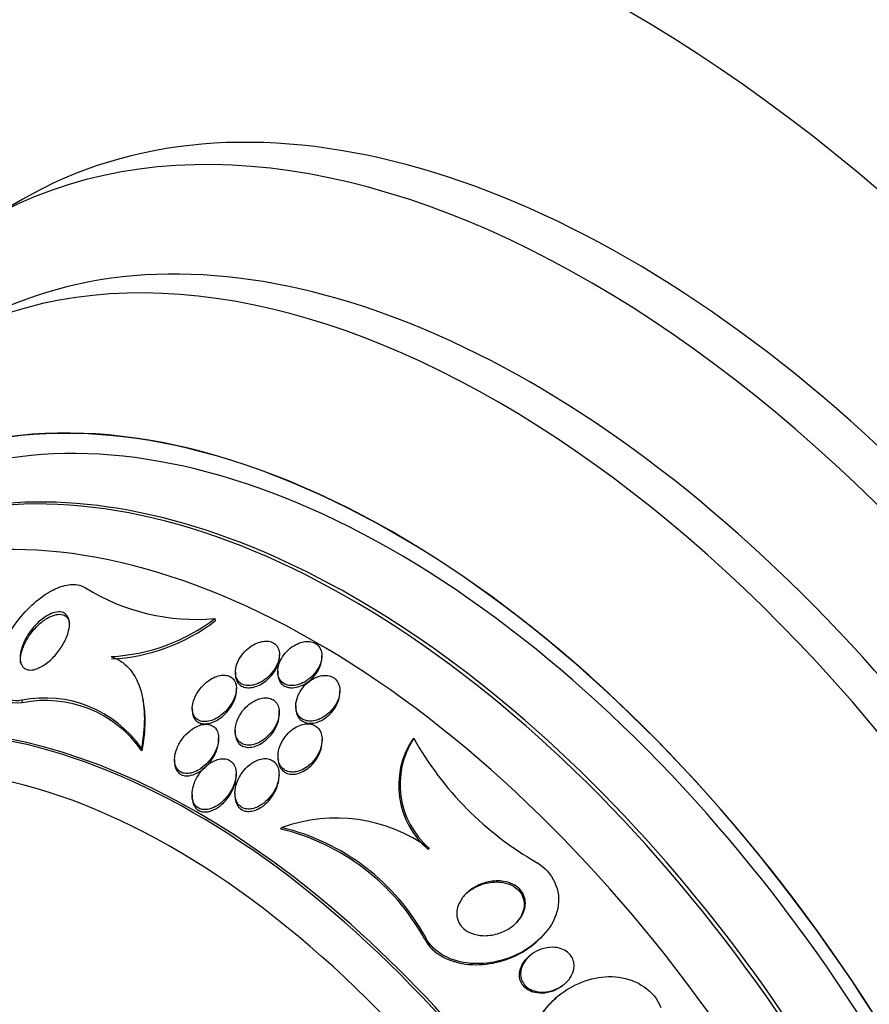
# Paper-space layout 'Layout1' of a CAD drawing. Units: millimetres. Extents: x 0 to 582, y 0 to 824.
# Drawn here: x 108 to 123, y 141 to 158 of the extents above; entities that cross this region are included whole.
import ezdxf
from ezdxf import colors
from ezdxf.entities.mleader import LeaderData, LeaderLine
from ezdxf.math import Vec2, Vec3

# ---------------------------------------------------------------- set-up
doc = ezdxf.new("R2010")
doc.units = ezdxf.units.MM
doc.layers.add('DV7_Défaut', color=7, linetype='Continuous')
doc.layers.add('Défaut', color=7, linetype='Continuous')

# ---------------------------------------------------------------- blocks, each defined once
blk = doc.blocks.new('_DOT')
at = {"color": 0}
blk.add_line((0, 0), (-1, 0), dxfattribs=at)
at = {"color": 0, "const_width": 0.333}
blk.add_lwpolyline([(-0.1665, 0, 1), (0.1665, 0, 1)], format="xyb", close=True, dxfattribs=at)
blk = doc.blocks.new('SE6')
at = {"layer": 'DV7_Défaut', "color": 7, "linetype": 'Continuous'}
for p, q in [((107.838, 155.133), (107.131, 154.725)), ((111.32, 147.523), (111.328, 147.482)), ((112.495, 146.833), (112.495, 146.87)), ((113.265, 146.813), (113.265, 146.851)), ((111.695, 146.553), (111.695, 146.515)), ((112.465, 146.568), (112.465, 146.529)), ((111.714, 146.218), (111.714, 146.258)), ((113.592, 146.179), (113.592, 146.216)), ((107.819, 146.041), (107.827, 145.996)), ((110.025, 146.005), (110.016, 146.057)), ((110.914, 145.898), (110.914, 145.858)), ((112.492, 145.782), (112.492, 145.854)), ((112.792, 145.942), (112.792, 145.904)), ((111.692, 145.495), (111.692, 145.454)), ((111.392, 145.312), (111.392, 145.352)), ((113.269, 145.287), (113.269, 145.328)), ((114.932, 145.354), (114.909, 145.333)), ((109.989, 145.173), (109.997, 145.127)), ((110.592, 144.969), (110.592, 144.926)), ((112.469, 145.03), (112.469, 144.99)), ((111.709, 144.668), (111.709, 144.709)), ((112.488, 144.657), (112.488, 144.696)), ((111.688, 144.356), (111.688, 144.316)), ((110.909, 144.331), (110.909, 144.288)), ((112.54, 143.732), (112.513, 143.708)), ((115.216, 143.356), (115.193, 143.336)), ((115.149, 141.737), (115.126, 141.716)), ((117.147, 141.647), (117.166, 141.663)), ((117.04, 141.407), (117.018, 141.387)), ((117.656, 140.882), (117.676, 140.9)), ((117.53, 140.655), (117.508, 140.636))]:
    blk.add_line(p, q, dxfattribs=at)
for centre, radius, start, end in [((110.993, 151.367), 3.858, 238.4458, 274.8708), ((109.272, 150.208), 3.376, 272.8406, 307.347), ((109.278, 150.162), 3.375, 272.8769, 307.408), ((108.24, 143.948), 2.135, 35.0068, 101.3627), ((108.249, 143.906), 2.132, 34.9431, 101.4114), ((116.195, 144.497), 1.534, 146.962, 229.2027), ((116.22, 144.517), 1.536, 146.9994, 229.1572), ((120.129, 148.269), 5.959, 209.2906, 240.2476), ((113.522, 141.013), 2.891, 54.1419, 109.8697), ((111.571, 139.764), 4.055, 28.7792, 76.5724), ((111.589, 139.784), 4.061, 28.7533, 76.4631)]:
    blk.add_arc(centre, radius, start, end, dxfattribs=at)
for centre, major_axis, start_param, end_param in [((131.919, 143.633), (19, -32.909), 0, 3.141593), ((122.727, 138.326), (19, -32.909), 0, 4.517711), ((122.727, 138.326), (13.75, -23.816), 0, 3.141593), ((118.838, 136.081), (13.75, -23.816), 0, 4.238175), ((118.838, 136.081), (11, -19.053), 0, 3.141593), ((118.131, 135.672), (11, -19.053), 0.004543, 3.136689), ((117.07, 135.06), (10.25, -17.754), 0, 3.141593), ((116.469, 134.713), (10.25, -17.754), 0, 3.141277), ((114.595, 133.631), (9.453, -16.373), 0, 3.720453), ((114.595, 133.631), (9.45, -16.368), 0, 3.718742), ((113.86, 133.207), (9, -15.588), 0, 3.141593), ((114.595, 133.631), (9.25, -16.021), 0, 3.462818), ((113.8, 133.172), (9, -15.588), 0, 3.519205), ((113.162, 132.803), (8.75, -15.155), 0, 3.599912), ((111.004, 131.558), (7.625, -13.207), 0, 3.141593), ((110.962, 131.533), (7.625, -13.207), 0, 3.811956), ((110.574, 131.309), (7.375, -12.774), 0, 4.02647)]:
    blk.add_ellipse(centre, major_axis=major_axis, ratio=0.57735, start_param=start_param, end_param=end_param, dxfattribs=at)
for points, knots in [([(107.819, 146.041), (107.781, 146.034), (107.744, 146.031), (107.709, 146.032), (107.641, 146.034), (107.578, 146.051), (107.526, 146.082), (107.478, 146.111), (107.437, 146.154), (107.408, 146.206), (107.379, 146.258), (107.36, 146.321), (107.351, 146.389), (107.341, 146.466), (107.343, 146.551), (107.356, 146.638), (107.372, 146.742), (107.403, 146.852), (107.445, 146.96), (107.496, 147.09), (107.564, 147.221), (107.645, 147.344), (107.736, 147.484), (107.845, 147.618), (107.965, 147.734), (108.065, 147.832), (108.175, 147.919), (108.287, 147.988), (108.379, 148.044), (108.475, 148.088), (108.566, 148.114), (108.659, 148.141), (108.749, 148.149), (108.828, 148.137), (108.882, 148.128), (108.932, 148.108), (108.974, 148.08)], [0, 0, 0, 0, 0.037441, 0.037441, 0.037441, 0.109881, 0.109881, 0.109881, 0.177761, 0.177761, 0.177761, 0.246638, 0.246638, 0.246638, 0.324733, 0.324733, 0.324733, 0.418292, 0.418292, 0.418292, 0.530615, 0.530615, 0.530615, 0.657713, 0.657713, 0.657713, 0.764027, 0.764027, 0.764027, 0.851087, 0.851087, 0.851087, 0.939036, 0.939036, 0.939036, 1, 1, 1, 1]), ([(108.66, 147.269), (108.639, 147.196), (108.606, 147.121), (108.563, 147.049), (108.524, 146.982), (108.476, 146.916), (108.424, 146.857), (108.367, 146.793), (108.303, 146.734), (108.236, 146.689), (108.19, 146.657), (108.141, 146.631), (108.094, 146.613), (108.054, 146.599), (108.014, 146.591), (107.978, 146.591), (107.942, 146.591), (107.908, 146.599), (107.88, 146.615), (107.855, 146.629), (107.835, 146.65), (107.82, 146.676), (107.805, 146.702), (107.795, 146.734), (107.791, 146.767), (107.786, 146.806), (107.787, 146.848), (107.794, 146.891), (107.801, 146.943), (107.817, 146.997), (107.838, 147.05), (107.863, 147.115), (107.897, 147.179), (107.937, 147.24), (107.982, 147.31), (108.036, 147.376), (108.095, 147.435), (108.154, 147.493), (108.221, 147.545), (108.288, 147.582), (108.332, 147.607), (108.378, 147.626), (108.421, 147.636), (108.465, 147.646), (108.508, 147.648), (108.544, 147.639), (108.576, 147.631), (108.603, 147.616), (108.625, 147.595), (108.645, 147.575), (108.66, 147.548), (108.67, 147.519), (108.68, 147.487), (108.685, 147.451), (108.684, 147.412), (108.683, 147.367), (108.674, 147.318), (108.66, 147.269)], [0, 0, 0, 0, 0.072877, 0.072877, 0.072877, 0.141032, 0.141032, 0.141032, 0.214434, 0.214434, 0.214434, 0.265701, 0.265701, 0.265701, 0.308704, 0.308704, 0.308704, 0.352002, 0.352002, 0.352002, 0.390929, 0.390929, 0.390929, 0.430197, 0.430197, 0.430197, 0.474405, 0.474405, 0.474405, 0.527019, 0.527019, 0.527019, 0.590008, 0.590008, 0.590008, 0.661569, 0.661569, 0.661569, 0.733756, 0.733756, 0.733756, 0.78123, 0.78123, 0.78123, 0.82916, 0.82916, 0.82916, 0.870667, 0.870667, 0.870667, 0.90957, 0.90957, 0.90957, 0.950959, 0.950959, 0.950959, 1, 1, 1, 1]), ([(107.801, 146.71), (107.8, 146.716), (107.799, 146.721), (107.798, 146.727), (107.794, 146.766), (107.795, 146.808), (107.802, 146.852), (107.811, 146.904), (107.827, 146.959), (107.848, 147.013), (107.874, 147.078), (107.909, 147.143), (107.949, 147.204), (107.995, 147.274), (108.05, 147.34), (108.109, 147.398), (108.16, 147.447), (108.215, 147.491), (108.271, 147.525), (108.317, 147.553), (108.364, 147.575), (108.41, 147.588), (108.455, 147.601), (108.5, 147.606), (108.539, 147.599), (108.573, 147.593), (108.602, 147.579), (108.625, 147.559), (108.647, 147.54), (108.663, 147.515), (108.674, 147.486), (108.68, 147.472), (108.684, 147.456), (108.687, 147.44)], [0, 0, 0, 0, 0.013258, 0.013258, 0.013258, 0.102216, 0.102216, 0.102216, 0.208295, 0.208295, 0.208295, 0.335283, 0.335283, 0.335283, 0.479163, 0.479163, 0.479163, 0.600142, 0.600142, 0.600142, 0.698639, 0.698639, 0.698639, 0.798177, 0.798177, 0.798177, 0.882795, 0.882795, 0.882795, 0.960641, 0.960641, 0.960641, 1, 1, 1, 1]), ([(112.421, 146.628), (112.454, 146.685), (112.478, 146.746), (112.489, 146.806), (112.496, 146.847), (112.497, 146.889), (112.49, 146.927), (112.483, 146.965), (112.468, 147.001), (112.446, 147.03), (112.426, 147.055), (112.4, 147.076), (112.37, 147.091), (112.342, 147.104), (112.311, 147.112), (112.278, 147.114), (112.244, 147.117), (112.208, 147.114), (112.173, 147.106), (112.133, 147.098), (112.093, 147.084), (112.055, 147.065), (112.011, 147.043), (111.968, 147.015), (111.929, 146.983), (111.884, 146.947), (111.844, 146.904), (111.81, 146.859), (111.773, 146.809), (111.743, 146.754), (111.723, 146.699), (111.703, 146.645), (111.693, 146.589), (111.695, 146.537), (111.697, 146.501), (111.705, 146.466), (111.719, 146.435), (111.733, 146.404), (111.755, 146.377), (111.782, 146.356), (111.806, 146.338), (111.835, 146.324), (111.866, 146.317), (111.896, 146.309), (111.93, 146.307), (111.964, 146.31), (112, 146.313), (112.038, 146.322), (112.075, 146.335), (112.117, 146.35), (112.159, 146.371), (112.198, 146.396), (112.244, 146.426), (112.286, 146.462), (112.324, 146.501), (112.361, 146.54), (112.394, 146.583), (112.421, 146.628)], [0, 0, 0, 0, 0.074859, 0.074859, 0.074859, 0.126635, 0.126635, 0.126635, 0.178889, 0.178889, 0.178889, 0.224079, 0.224079, 0.224079, 0.265446, 0.265446, 0.265446, 0.307928, 0.307928, 0.307928, 0.355198, 0.355198, 0.355198, 0.409888, 0.409888, 0.409888, 0.47295, 0.47295, 0.47295, 0.541891, 0.541891, 0.541891, 0.609594, 0.609594, 0.609594, 0.656347, 0.656347, 0.656347, 0.703436, 0.703436, 0.703436, 0.745526, 0.745526, 0.745526, 0.786505, 0.786505, 0.786505, 0.830823, 0.830823, 0.830823, 0.881726, 0.881726, 0.881726, 0.941109, 0.941109, 0.941109, 1, 1, 1, 1]), ([(113.264, 146.827), (113.267, 146.866), (113.263, 146.905), (113.252, 146.941), (113.241, 146.976), (113.223, 147.009), (113.198, 147.035), (113.175, 147.059), (113.146, 147.078), (113.114, 147.09), (113.084, 147.102), (113.051, 147.108), (113.016, 147.109), (112.98, 147.11), (112.943, 147.105), (112.906, 147.096), (112.866, 147.086), (112.825, 147.069), (112.787, 147.048), (112.743, 147.025), (112.701, 146.995), (112.664, 146.961), (112.621, 146.923), (112.584, 146.879), (112.553, 146.833), (112.52, 146.783), (112.495, 146.728), (112.48, 146.674), (112.466, 146.622), (112.461, 146.567), (112.468, 146.518), (112.473, 146.483), (112.485, 146.449), (112.502, 146.42), (112.52, 146.39), (112.545, 146.365), (112.574, 146.347), (112.601, 146.33), (112.633, 146.318), (112.666, 146.312), (112.699, 146.306), (112.734, 146.306), (112.769, 146.311), (112.808, 146.316), (112.847, 146.327), (112.884, 146.342), (112.927, 146.359), (112.969, 146.383), (113.007, 146.41), (113.051, 146.442), (113.092, 146.48), (113.127, 146.521), (113.166, 146.566), (113.198, 146.617), (113.222, 146.668), (113.245, 146.72), (113.26, 146.775), (113.264, 146.827)], [0, 0, 0, 0, 0.049973, 0.049973, 0.049973, 0.100326, 0.100326, 0.100326, 0.14568, 0.14568, 0.14568, 0.187817, 0.187817, 0.187817, 0.231215, 0.231215, 0.231215, 0.27932, 0.27932, 0.27932, 0.334521, 0.334521, 0.334521, 0.39745, 0.39745, 0.39745, 0.465397, 0.465397, 0.465397, 0.531584, 0.531584, 0.531584, 0.578467, 0.578467, 0.578467, 0.625648, 0.625648, 0.625648, 0.668317, 0.668317, 0.668317, 0.710245, 0.710245, 0.710245, 0.755582, 0.755582, 0.755582, 0.807324, 0.807324, 0.807324, 0.867028, 0.867028, 0.867028, 0.93345, 0.93345, 0.93345, 1, 1, 1, 1]), ([(109.439, 146.835), (109.507, 146.813), (109.571, 146.781), (109.687, 146.701), (109.738, 146.653), (109.876, 146.489), (109.941, 146.354), (110.026, 146.048), (110.044, 145.884), (110.043, 145.538), (110.024, 145.356), (109.989, 145.173)], [0, 0, 0, 0, 0.125, 0.125, 0.25, 0.25, 0.5, 0.5, 0.75, 0.75, 1, 1, 1, 1]), ([(112.199, 146.358), (112.255, 146.395), (112.308, 146.442), (112.351, 146.493), (112.391, 146.54), (112.425, 146.592), (112.449, 146.645), (112.474, 146.699), (112.49, 146.756), (112.494, 146.81), (112.495, 146.818), (112.495, 146.826), (112.495, 146.833)], [0, 0, 0, 0, 0.336982, 0.336982, 0.336982, 0.643474, 0.643474, 0.643474, 0.954506, 0.954506, 0.954506, 1, 1, 1, 1]), ([(112.734, 146.269), (112.777, 146.271), (112.822, 146.281), (112.866, 146.296), (112.909, 146.312), (112.951, 146.334), (112.99, 146.361), (113.035, 146.39), (113.076, 146.426), (113.111, 146.465), (113.152, 146.509), (113.186, 146.558), (113.211, 146.609), (113.238, 146.662), (113.256, 146.717), (113.262, 146.771), (113.264, 146.785), (113.265, 146.8), (113.265, 146.814)], [0, 0, 0, 0, 0.165975, 0.165975, 0.165975, 0.330704, 0.330704, 0.330704, 0.517062, 0.517062, 0.517062, 0.726439, 0.726439, 0.726439, 0.94312, 0.94312, 0.94312, 1, 1, 1, 1]), ([(111.711, 146.301), (111.707, 146.334), (111.697, 146.365), (111.682, 146.392), (111.666, 146.419), (111.645, 146.443), (111.619, 146.46), (111.595, 146.477), (111.567, 146.488), (111.536, 146.494), (111.506, 146.499), (111.473, 146.5), (111.44, 146.495), (111.404, 146.491), (111.366, 146.48), (111.33, 146.465), (111.287, 146.448), (111.245, 146.424), (111.207, 146.396), (111.16, 146.364), (111.117, 146.324), (111.08, 146.281), (111.037, 146.232), (111, 146.177), (110.972, 146.121), (110.943, 146.062), (110.923, 146), (110.916, 145.94), (110.912, 145.899), (110.913, 145.859), (110.922, 145.822), (110.931, 145.785), (110.948, 145.751), (110.971, 145.724), (110.991, 145.702), (111.017, 145.683), (111.046, 145.672), (111.073, 145.661), (111.103, 145.655), (111.135, 145.655), (111.168, 145.654), (111.202, 145.659), (111.236, 145.668), (111.276, 145.678), (111.315, 145.695), (111.353, 145.716), (111.398, 145.741), (111.441, 145.772), (111.48, 145.807), (111.527, 145.848), (111.569, 145.896), (111.603, 145.946), (111.641, 146.001), (111.672, 146.061), (111.691, 146.121), (111.706, 146.167), (111.714, 146.214), (111.714, 146.259), (111.714, 146.273), (111.713, 146.287), (111.711, 146.301)], [0, 0, 0, 0, 0.042543, 0.042543, 0.042543, 0.085342, 0.085342, 0.085342, 0.125294, 0.125294, 0.125294, 0.165086, 0.165086, 0.165086, 0.20906, 0.20906, 0.20906, 0.26059, 0.26059, 0.26059, 0.321846, 0.321846, 0.321846, 0.392003, 0.392003, 0.392003, 0.464613, 0.464613, 0.464613, 0.513681, 0.513681, 0.513681, 0.56328, 0.56328, 0.56328, 0.605476, 0.605476, 0.605476, 0.644199, 0.644199, 0.644199, 0.685104, 0.685104, 0.685104, 0.732236, 0.732236, 0.732236, 0.788568, 0.788568, 0.788568, 0.854949, 0.854949, 0.854949, 0.927494, 0.927494, 0.927494, 0.982587, 0.982587, 0.982587, 1, 1, 1, 1]), ([(111.695, 146.514), (111.695, 146.505), (111.695, 146.496), (111.696, 146.487), (111.699, 146.451), (111.708, 146.417), (111.723, 146.387), (111.739, 146.358), (111.761, 146.332), (111.788, 146.312), (111.813, 146.295), (111.842, 146.282), (111.874, 146.276), (111.905, 146.269), (111.938, 146.268), (111.972, 146.272), (112.01, 146.276), (112.048, 146.285), (112.085, 146.299), (112.124, 146.314), (112.163, 146.334), (112.199, 146.358)], [0, 0, 0, 0, 0.040992, 0.040992, 0.040992, 0.206761, 0.206761, 0.206761, 0.373665, 0.373665, 0.373665, 0.52328, 0.52328, 0.52328, 0.670451, 0.670451, 0.670451, 0.83078, 0.83078, 0.83078, 1, 1, 1, 1]), ([(112.465, 146.527), (112.465, 146.514), (112.465, 146.501), (112.467, 146.488), (112.471, 146.452), (112.482, 146.418), (112.499, 146.388), (112.516, 146.358), (112.54, 146.331), (112.569, 146.312), (112.595, 146.294), (112.626, 146.281), (112.659, 146.275), (112.683, 146.27), (112.708, 146.268), (112.734, 146.269)], [0, 0, 0, 0, 0.090985, 0.090985, 0.090985, 0.346596, 0.346596, 0.346596, 0.60393, 0.60393, 0.60393, 0.835263, 0.835263, 0.835263, 1, 1, 1, 1]), ([(113.525, 145.98), (113.557, 146.037), (113.579, 146.099), (113.587, 146.16), (113.594, 146.205), (113.593, 146.249), (113.584, 146.291), (113.575, 146.332), (113.557, 146.372), (113.531, 146.403), (113.508, 146.431), (113.479, 146.453), (113.446, 146.468), (113.417, 146.482), (113.383, 146.49), (113.348, 146.493), (113.314, 146.495), (113.277, 146.492), (113.241, 146.484), (113.202, 146.475), (113.163, 146.461), (113.125, 146.442), (113.083, 146.42), (113.042, 146.392), (113.005, 146.361), (112.963, 146.324), (112.925, 146.282), (112.894, 146.237), (112.859, 146.187), (112.831, 146.132), (112.814, 146.077), (112.796, 146.021), (112.788, 145.963), (112.793, 145.909), (112.796, 145.87), (112.806, 145.832), (112.823, 145.799), (112.84, 145.765), (112.864, 145.735), (112.894, 145.713), (112.921, 145.694), (112.952, 145.679), (112.986, 145.671), (113.018, 145.664), (113.053, 145.661), (113.088, 145.665), (113.125, 145.668), (113.162, 145.677), (113.199, 145.69), (113.24, 145.705), (113.28, 145.727), (113.318, 145.752), (113.361, 145.781), (113.401, 145.817), (113.437, 145.855), (113.471, 145.894), (113.501, 145.936), (113.525, 145.98)], [0, 0, 0, 0, 0.074681, 0.074681, 0.074681, 0.129382, 0.129382, 0.129382, 0.184631, 0.184631, 0.184631, 0.231715, 0.231715, 0.231715, 0.27352, 0.27352, 0.27352, 0.315337, 0.315337, 0.315337, 0.361144, 0.361144, 0.361144, 0.413836, 0.413836, 0.413836, 0.474905, 0.474905, 0.474905, 0.542889, 0.542889, 0.542889, 0.611733, 0.611733, 0.611733, 0.660758, 0.660758, 0.660758, 0.710204, 0.710204, 0.710204, 0.753464, 0.753464, 0.753464, 0.794249, 0.794249, 0.794249, 0.837393, 0.837393, 0.837393, 0.886418, 0.886418, 0.886418, 0.943636, 0.943636, 0.943636, 1, 1, 1, 1]), ([(110.914, 145.857), (110.914, 145.829), (110.917, 145.803), (110.923, 145.778), (110.932, 145.742), (110.949, 145.708), (110.973, 145.682), (110.993, 145.659), (111.019, 145.642), (111.049, 145.63), (111.076, 145.62), (111.106, 145.614), (111.137, 145.614), (111.17, 145.614), (111.205, 145.619), (111.239, 145.628), (111.279, 145.639), (111.318, 145.656), (111.356, 145.677), (111.401, 145.702), (111.444, 145.734), (111.484, 145.77), (111.53, 145.811), (111.572, 145.859), (111.606, 145.91), (111.644, 145.966), (111.674, 146.026), (111.693, 146.087), (111.706, 146.131), (111.714, 146.176), (111.714, 146.218)], [0, 0, 0, 0, 0.066635, 0.066635, 0.066635, 0.165006, 0.165006, 0.165006, 0.248873, 0.248873, 0.248873, 0.326155, 0.326155, 0.326155, 0.408069, 0.408069, 0.408069, 0.502659, 0.502659, 0.502659, 0.615835, 0.615835, 0.615835, 0.74915, 0.74915, 0.74915, 0.894503, 0.894503, 0.894503, 1, 1, 1, 1]), ([(113.309, 145.707), (113.365, 145.744), (113.417, 145.791), (113.46, 145.844), (113.497, 145.89), (113.528, 145.941), (113.551, 145.994), (113.575, 146.049), (113.589, 146.108), (113.591, 146.164), (113.592, 146.169), (113.592, 146.174), (113.592, 146.179)], [0, 0, 0, 0, 0.344779, 0.344779, 0.344779, 0.649532, 0.649532, 0.649532, 0.970794, 0.970794, 0.970794, 1, 1, 1, 1]), ([(110.024, 146.013), (110.043, 145.902), (110.052, 145.787), (110.051, 145.493), (110.032, 145.311), (109.997, 145.127)], [0, 0, 0, 0, 0.4096687, 0.4096687, 1, 1, 1, 1]), ([(112.489, 145.865), (112.485, 145.9), (112.475, 145.935), (112.459, 145.965), (112.444, 145.995), (112.421, 146.021), (112.394, 146.041), (112.369, 146.059), (112.339, 146.072), (112.307, 146.08), (112.276, 146.086), (112.243, 146.088), (112.209, 146.084), (112.173, 146.081), (112.136, 146.071), (112.1, 146.057), (112.059, 146.041), (112.018, 146.019), (111.981, 145.993), (111.936, 145.962), (111.895, 145.925), (111.858, 145.884), (111.816, 145.837), (111.78, 145.784), (111.753, 145.729), (111.723, 145.671), (111.703, 145.608), (111.695, 145.547), (111.69, 145.503), (111.69, 145.458), (111.699, 145.418), (111.707, 145.384), (111.72, 145.351), (111.739, 145.324), (111.758, 145.297), (111.784, 145.273), (111.813, 145.257), (111.84, 145.243), (111.87, 145.233), (111.902, 145.23), (111.934, 145.226), (111.968, 145.228), (112.002, 145.234), (112.039, 145.241), (112.077, 145.254), (112.113, 145.271), (112.156, 145.291), (112.197, 145.317), (112.235, 145.348), (112.28, 145.384), (112.321, 145.426), (112.357, 145.471), (112.397, 145.523), (112.43, 145.58), (112.453, 145.638), (112.477, 145.697), (112.491, 145.76), (112.492, 145.818), (112.492, 145.834), (112.491, 145.85), (112.489, 145.865)], [0, 0, 0, 0, 0.044655, 0.044655, 0.044655, 0.089644, 0.089644, 0.089644, 0.130678, 0.130678, 0.130678, 0.17016, 0.17016, 0.17016, 0.212764, 0.212764, 0.212764, 0.262073, 0.262073, 0.262073, 0.320641, 0.320641, 0.320641, 0.388658, 0.388658, 0.388658, 0.461344, 0.461344, 0.461344, 0.513896, 0.513896, 0.513896, 0.557891, 0.557891, 0.557891, 0.602204, 0.602204, 0.602204, 0.641802, 0.641802, 0.641802, 0.681274, 0.681274, 0.681274, 0.725232, 0.725232, 0.725232, 0.777124, 0.777124, 0.777124, 0.838993, 0.838993, 0.838993, 0.909451, 0.909451, 0.909451, 0.981324, 0.981324, 0.981324, 1, 1, 1, 1]), ([(112.193, 145.277), (112.249, 145.314), (112.3, 145.362), (112.343, 145.414), (112.384, 145.464), (112.418, 145.519), (112.443, 145.575), (112.47, 145.634), (112.487, 145.697), (112.491, 145.757), (112.491, 145.766), (112.492, 145.774), (112.492, 145.782)], [0, 0, 0, 0, 0.3249767, 0.3249767, 0.3249767, 0.6320365, 0.6320365, 0.6320365, 0.9547386, 0.9547386, 0.9547386, 1, 1, 1, 1]), ([(112.792, 145.902), (112.792, 145.879), (112.794, 145.856), (112.798, 145.834), (112.805, 145.798), (112.818, 145.764), (112.838, 145.734), (112.857, 145.704), (112.884, 145.679), (112.915, 145.66), (112.943, 145.644), (112.975, 145.633), (113.009, 145.628), (113.042, 145.623), (113.078, 145.623), (113.113, 145.628), (113.151, 145.634), (113.189, 145.646), (113.226, 145.662), (113.254, 145.674), (113.282, 145.69), (113.309, 145.707)], [0, 0, 0, 0, 0.101168, 0.101168, 0.101168, 0.26597, 0.26597, 0.26597, 0.43198, 0.43198, 0.43198, 0.580112, 0.580112, 0.580112, 0.724056, 0.724056, 0.724056, 0.879597, 0.879597, 0.879597, 1, 1, 1, 1]), ([(111.333, 145.118), (111.361, 145.178), (111.381, 145.242), (111.389, 145.303), (111.394, 145.346), (111.393, 145.389), (111.384, 145.428), (111.377, 145.461), (111.365, 145.491), (111.347, 145.517), (111.329, 145.543), (111.305, 145.565), (111.277, 145.58), (111.252, 145.594), (111.223, 145.602), (111.193, 145.605), (111.162, 145.609), (111.13, 145.607), (111.098, 145.6), (111.061, 145.593), (111.024, 145.579), (110.988, 145.562), (110.945, 145.541), (110.904, 145.514), (110.866, 145.483), (110.819, 145.445), (110.776, 145.401), (110.74, 145.353), (110.697, 145.297), (110.661, 145.236), (110.636, 145.173), (110.614, 145.119), (110.599, 145.062), (110.594, 145.008), (110.59, 144.965), (110.592, 144.923), (110.601, 144.884), (110.609, 144.852), (110.622, 144.822), (110.64, 144.797), (110.659, 144.772), (110.683, 144.751), (110.71, 144.737), (110.735, 144.724), (110.764, 144.717), (110.794, 144.714), (110.824, 144.712), (110.856, 144.714), (110.888, 144.721), (110.933, 144.731), (110.978, 144.75), (111.021, 144.774), (111.075, 144.804), (111.126, 144.844), (111.171, 144.889), (111.217, 144.935), (111.258, 144.987), (111.292, 145.042), (111.307, 145.067), (111.321, 145.092), (111.333, 145.118)], [0, 0, 0, 0, 0.071565, 0.071565, 0.071565, 0.12105, 0.12105, 0.12105, 0.162517, 0.162517, 0.162517, 0.204266, 0.204266, 0.204266, 0.241854, 0.241854, 0.241854, 0.280005, 0.280005, 0.280005, 0.323281, 0.323281, 0.323281, 0.375333, 0.375333, 0.375333, 0.438691, 0.438691, 0.438691, 0.512383, 0.512383, 0.512383, 0.575427, 0.575427, 0.575427, 0.624599, 0.624599, 0.624599, 0.665245, 0.665245, 0.665245, 0.70617, 0.70617, 0.70617, 0.743044, 0.743044, 0.743044, 0.780821, 0.780821, 0.780821, 0.834082, 0.834082, 0.834082, 0.901327, 0.901327, 0.901327, 0.969339, 0.969339, 0.969339, 1, 1, 1, 1]), ([(113.266, 145.379), (113.261, 145.417), (113.25, 145.453), (113.233, 145.485), (113.216, 145.518), (113.192, 145.546), (113.162, 145.568), (113.135, 145.587), (113.104, 145.601), (113.07, 145.609), (113.039, 145.616), (113.005, 145.618), (112.971, 145.614), (112.935, 145.611), (112.898, 145.601), (112.863, 145.587), (112.822, 145.572), (112.783, 145.55), (112.746, 145.524), (112.703, 145.494), (112.663, 145.457), (112.628, 145.418), (112.588, 145.371), (112.553, 145.318), (112.527, 145.264), (112.499, 145.205), (112.479, 145.142), (112.472, 145.08), (112.467, 145.033), (112.469, 144.985), (112.479, 144.942), (112.488, 144.906), (112.502, 144.871), (112.523, 144.842), (112.543, 144.813), (112.571, 144.788), (112.602, 144.77), (112.63, 144.755), (112.662, 144.745), (112.696, 144.741), (112.728, 144.737), (112.762, 144.739), (112.796, 144.745), (112.833, 144.752), (112.871, 144.765), (112.906, 144.782), (112.948, 144.801), (112.988, 144.827), (113.024, 144.857), (113.068, 144.892), (113.107, 144.934), (113.141, 144.978), (113.179, 145.03), (113.211, 145.086), (113.233, 145.144), (113.256, 145.205), (113.27, 145.269), (113.269, 145.329), (113.269, 145.346), (113.268, 145.363), (113.266, 145.379)], [0, 0, 0, 0, 0.046466, 0.046466, 0.046466, 0.093337, 0.093337, 0.093337, 0.135234, 0.135234, 0.135234, 0.174481, 0.174481, 0.174481, 0.216091, 0.216091, 0.216091, 0.263848, 0.263848, 0.263848, 0.32058, 0.32058, 0.32058, 0.387129, 0.387129, 0.387129, 0.459818, 0.459818, 0.459818, 0.515, 0.515, 0.515, 0.560487, 0.560487, 0.560487, 0.606367, 0.606367, 0.606367, 0.646512, 0.646512, 0.646512, 0.685477, 0.685477, 0.685477, 0.72821, 0.72821, 0.72821, 0.77837, 0.77837, 0.77837, 0.838398, 0.838398, 0.838398, 0.907782, 0.907782, 0.907782, 0.980423, 0.980423, 0.980423, 1, 1, 1, 1]), ([(111.692, 145.453), (111.692, 145.444), (111.692, 145.436), (111.692, 145.427), (111.695, 145.389), (111.704, 145.352), (111.719, 145.319), (111.734, 145.286), (111.757, 145.256), (111.786, 145.235), (111.81, 145.216), (111.84, 145.202), (111.871, 145.195), (111.901, 145.187), (111.934, 145.186), (111.967, 145.189), (112.002, 145.192), (112.039, 145.201), (112.074, 145.214), (112.115, 145.23), (112.156, 145.251), (112.193, 145.277)], [0, 0, 0, 0, 0.037197, 0.037197, 0.037197, 0.208004, 0.208004, 0.208004, 0.380463, 0.380463, 0.380463, 0.529091, 0.529091, 0.529091, 0.669996, 0.669996, 0.669996, 0.822133, 0.822133, 0.822133, 1, 1, 1, 1]), ([(111.308, 145.028), (111.341, 145.087), (111.366, 145.149), (111.38, 145.211), (111.387, 145.245), (111.392, 145.28), (111.392, 145.313)], [0, 0, 0, 0, 0.6447495, 0.6447495, 0.6447495, 1, 1, 1, 1]), ([(113.195, 145.022), (113.227, 145.08), (113.25, 145.142), (113.261, 145.204), (113.267, 145.232), (113.269, 145.26), (113.269, 145.288)], [0, 0, 0, 0, 0.69003, 0.69003, 0.69003, 1, 1, 1, 1]), ([(110.592, 144.926), (110.592, 144.893), (110.595, 144.861), (110.604, 144.832), (110.613, 144.801), (110.627, 144.772), (110.646, 144.748), (110.665, 144.724), (110.689, 144.705), (110.717, 144.692), (110.742, 144.68), (110.771, 144.673), (110.801, 144.671), (110.832, 144.67), (110.864, 144.673), (110.896, 144.681), (110.942, 144.693), (110.988, 144.713), (111.031, 144.738), (111.085, 144.77), (111.136, 144.812), (111.182, 144.858), (111.231, 144.909), (111.274, 144.967), (111.308, 145.028)], [0, 0, 0, 0, 0.097871, 0.097871, 0.097871, 0.200519, 0.200519, 0.200519, 0.303801, 0.303801, 0.303801, 0.397777, 0.397777, 0.397777, 0.495262, 0.495262, 0.495262, 0.634184, 0.634184, 0.634184, 0.809233, 0.809233, 0.809233, 1, 1, 1, 1]), ([(111.662, 144.491), (111.687, 144.552), (111.704, 144.617), (111.708, 144.679), (111.711, 144.723), (111.708, 144.767), (111.697, 144.806), (111.689, 144.839), (111.674, 144.87), (111.655, 144.896), (111.636, 144.922), (111.61, 144.943), (111.581, 144.958), (111.555, 144.971), (111.525, 144.979), (111.495, 144.981), (111.464, 144.984), (111.431, 144.981), (111.399, 144.974), (111.363, 144.965), (111.326, 144.951), (111.291, 144.933), (111.239, 144.906), (111.189, 144.87), (111.145, 144.828), (111.1, 144.786), (111.06, 144.737), (111.026, 144.686), (110.987, 144.625), (110.955, 144.559), (110.935, 144.491), (110.918, 144.437), (110.909, 144.381), (110.909, 144.327), (110.909, 144.285), (110.916, 144.244), (110.929, 144.208), (110.94, 144.178), (110.956, 144.15), (110.977, 144.127), (110.998, 144.104), (111.024, 144.086), (111.053, 144.074), (111.079, 144.063), (111.109, 144.058), (111.139, 144.058), (111.17, 144.057), (111.203, 144.062), (111.235, 144.071), (111.281, 144.084), (111.327, 144.106), (111.37, 144.134), (111.424, 144.169), (111.475, 144.213), (111.519, 144.263), (111.563, 144.313), (111.602, 144.37), (111.633, 144.428), (111.643, 144.449), (111.653, 144.47), (111.662, 144.491)], [0, 0, 0, 0, 0.07077, 0.07077, 0.07077, 0.120324, 0.120324, 0.120324, 0.161383, 0.161383, 0.161383, 0.202755, 0.202755, 0.202755, 0.239597, 0.239597, 0.239597, 0.276758, 0.276758, 0.276758, 0.318989, 0.318989, 0.318989, 0.382391, 0.382391, 0.382391, 0.446619, 0.446619, 0.446619, 0.522641, 0.522641, 0.522641, 0.583943, 0.583943, 0.583943, 0.63131, 0.63131, 0.63131, 0.670486, 0.670486, 0.670486, 0.709913, 0.709913, 0.709913, 0.745728, 0.745728, 0.745728, 0.782989, 0.782989, 0.782989, 0.836974, 0.836974, 0.836974, 0.905961, 0.905961, 0.905961, 0.975809, 0.975809, 0.975809, 1, 1, 1, 1]), ([(112.418, 144.429), (112.448, 144.489), (112.47, 144.552), (112.481, 144.615), (112.489, 144.664), (112.491, 144.715), (112.483, 144.761), (112.478, 144.799), (112.466, 144.835), (112.448, 144.867), (112.429, 144.899), (112.404, 144.926), (112.374, 144.946), (112.347, 144.963), (112.317, 144.975), (112.285, 144.981), (112.254, 144.986), (112.221, 144.986), (112.189, 144.981), (112.153, 144.976), (112.118, 144.965), (112.083, 144.95), (112.034, 144.929), (111.986, 144.898), (111.943, 144.862), (111.9, 144.826), (111.86, 144.783), (111.826, 144.738), (111.786, 144.683), (111.752, 144.623), (111.729, 144.561), (111.703, 144.495), (111.688, 144.425), (111.688, 144.358), (111.688, 144.315), (111.694, 144.272), (111.707, 144.233), (111.719, 144.2), (111.735, 144.17), (111.757, 144.146), (111.779, 144.121), (111.806, 144.1), (111.837, 144.087), (111.865, 144.076), (111.896, 144.069), (111.927, 144.068), (111.959, 144.067), (111.992, 144.071), (112.025, 144.08), (112.062, 144.09), (112.099, 144.105), (112.134, 144.125), (112.186, 144.154), (112.235, 144.192), (112.278, 144.236), (112.322, 144.28), (112.36, 144.33), (112.392, 144.382), (112.401, 144.398), (112.41, 144.413), (112.418, 144.429)], [0, 0, 0, 0, 0.071239, 0.071239, 0.071239, 0.127408, 0.127408, 0.127408, 0.172687, 0.172687, 0.172687, 0.21843, 0.21843, 0.21843, 0.257616, 0.257616, 0.257616, 0.294876, 0.294876, 0.294876, 0.335503, 0.335503, 0.335503, 0.39437, 0.39437, 0.39437, 0.453949, 0.453949, 0.453949, 0.525711, 0.525711, 0.525711, 0.602301, 0.602301, 0.602301, 0.652078, 0.652078, 0.652078, 0.693327, 0.693327, 0.693327, 0.734889, 0.734889, 0.734889, 0.771919, 0.771919, 0.771919, 0.809424, 0.809424, 0.809424, 0.852256, 0.852256, 0.852256, 0.916346, 0.916346, 0.916346, 0.981192, 0.981192, 0.981192, 1, 1, 1, 1]), ([(112.469, 144.989), (112.469, 144.953), (112.474, 144.918), (112.483, 144.885), (112.493, 144.85), (112.509, 144.818), (112.531, 144.79), (112.553, 144.763), (112.581, 144.74), (112.613, 144.724), (112.641, 144.71), (112.673, 144.702), (112.707, 144.699), (112.74, 144.697), (112.774, 144.7), (112.808, 144.707), (112.846, 144.715), (112.883, 144.729), (112.919, 144.748), (112.961, 144.769), (113.001, 144.797), (113.037, 144.828), (113.081, 144.865), (113.12, 144.908), (113.153, 144.955), (113.168, 144.976), (113.182, 144.999), (113.195, 145.022)], [0, 0, 0, 0, 0.107679, 0.107679, 0.107679, 0.220274, 0.220274, 0.220274, 0.333754, 0.333754, 0.333754, 0.434231, 0.434231, 0.434231, 0.533395, 0.533395, 0.533395, 0.643332, 0.643332, 0.643332, 0.773059, 0.773059, 0.773059, 0.928273, 0.928273, 0.928273, 1, 1, 1, 1]), ([(111.171, 144.016), (111.214, 144.02), (111.259, 144.034), (111.301, 144.053), (111.352, 144.077), (111.402, 144.11), (111.446, 144.149), (111.491, 144.188), (111.533, 144.234), (111.568, 144.283), (111.611, 144.341), (111.646, 144.406), (111.67, 144.472), (111.691, 144.527), (111.705, 144.586), (111.708, 144.642), (111.709, 144.651), (111.709, 144.66), (111.709, 144.669)], [0, 0, 0, 0, 0.156735, 0.156735, 0.156735, 0.347258, 0.347258, 0.347258, 0.540297, 0.540297, 0.540297, 0.772464, 0.772464, 0.772464, 0.968774, 0.968774, 0.968774, 1, 1, 1, 1]), ([(112.389, 144.336), (112.424, 144.393), (112.451, 144.455), (112.468, 144.518), (112.481, 144.564), (112.488, 144.612), (112.488, 144.658)], [0, 0, 0, 0, 0.572938, 0.572938, 0.572938, 1, 1, 1, 1]), ([(110.909, 144.288), (110.909, 144.286), (110.909, 144.283), (110.909, 144.281), (110.91, 144.239), (110.916, 144.199), (110.93, 144.163), (110.941, 144.133), (110.958, 144.105), (110.978, 144.082), (110.999, 144.06), (111.026, 144.042), (111.055, 144.031), (111.081, 144.02), (111.111, 144.015), (111.141, 144.015), (111.151, 144.015), (111.161, 144.015), (111.171, 144.016)], [0, 0, 0, 0, 0.01599, 0.01599, 0.01599, 0.28434, 0.28434, 0.28434, 0.506564, 0.506564, 0.506564, 0.730174, 0.730174, 0.730174, 0.933805, 0.933805, 0.933805, 1, 1, 1, 1]), ([(111.688, 144.315), (111.688, 144.304), (111.688, 144.294), (111.689, 144.284), (111.692, 144.243), (111.701, 144.203), (111.717, 144.167), (111.73, 144.138), (111.748, 144.11), (111.771, 144.088), (111.794, 144.066), (111.823, 144.049), (111.854, 144.039), (111.882, 144.029), (111.913, 144.025), (111.945, 144.026), (111.977, 144.027), (112.011, 144.033), (112.044, 144.043), (112.091, 144.058), (112.137, 144.082), (112.179, 144.111), (112.233, 144.148), (112.281, 144.193), (112.323, 144.244), (112.347, 144.273), (112.369, 144.304), (112.389, 144.336)], [0, 0, 0, 0, 0.030764, 0.030764, 0.030764, 0.157457, 0.157457, 0.157457, 0.26321, 0.26321, 0.26321, 0.369587, 0.369587, 0.369587, 0.466859, 0.466859, 0.466859, 0.568166, 0.568166, 0.568166, 0.712959, 0.712959, 0.712959, 0.895195, 0.895195, 0.895195, 1, 1, 1, 1]), ([(117.172, 143.096), (117.454, 142.928), (117.617, 142.589), (117.475, 141.939), (117.221, 141.664), (116.631, 141.322), (116.285, 141.241), (115.629, 141.297), (115.296, 141.451), (115.149, 141.737)], [0, 0, 0, 0, 0.25, 0.25, 0.5, 0.5, 0.75, 0.75, 1, 1, 1, 1]), ([(116.921, 142.186), (116.895, 142.128), (116.857, 142.072), (116.813, 142.025), (116.769, 141.977), (116.718, 141.936), (116.663, 141.901), (116.597, 141.859), (116.524, 141.827), (116.45, 141.805), (116.364, 141.78), (116.274, 141.768), (116.186, 141.772), (116.116, 141.775), (116.045, 141.788), (115.98, 141.814), (115.93, 141.833), (115.882, 141.861), (115.842, 141.896), (115.808, 141.925), (115.779, 141.96), (115.757, 141.999), (115.736, 142.038), (115.721, 142.082), (115.716, 142.127), (115.711, 142.168), (115.713, 142.211), (115.722, 142.253), (115.73, 142.296), (115.746, 142.339), (115.767, 142.379), (115.797, 142.436), (115.838, 142.489), (115.885, 142.535), (115.944, 142.593), (116.014, 142.641), (116.088, 142.678), (116.162, 142.715), (116.243, 142.741), (116.325, 142.754), (116.415, 142.769), (116.508, 142.769), (116.596, 142.751), (116.655, 142.738), (116.713, 142.717), (116.765, 142.686), (116.807, 142.661), (116.845, 142.629), (116.876, 142.591), (116.907, 142.553), (116.931, 142.508), (116.945, 142.46), (116.957, 142.419), (116.961, 142.374), (116.957, 142.33), (116.954, 142.287), (116.944, 142.244), (116.928, 142.203), (116.926, 142.198), (116.923, 142.192), (116.921, 142.186)], [0, 0, 0, 0, 0.054569, 0.054569, 0.054569, 0.10858, 0.10858, 0.10858, 0.173926, 0.173926, 0.173926, 0.249427, 0.249427, 0.249427, 0.310132, 0.310132, 0.310132, 0.357327, 0.357327, 0.357327, 0.396583, 0.396583, 0.396583, 0.436074, 0.436074, 0.436074, 0.472169, 0.472169, 0.472169, 0.509903, 0.509903, 0.509903, 0.564511, 0.564511, 0.564511, 0.633752, 0.633752, 0.633752, 0.703777, 0.703777, 0.703777, 0.781273, 0.781273, 0.781273, 0.833753, 0.833753, 0.833753, 0.876707, 0.876707, 0.876707, 0.920046, 0.920046, 0.920046, 0.95787, 0.95787, 0.95787, 0.994927, 0.994927, 0.994927, 1, 1, 1, 1]), ([(115.894, 142.545), (115.935, 142.58), (115.98, 142.612), (116.027, 142.638), (116.098, 142.678), (116.175, 142.707), (116.254, 142.725), (116.343, 142.746), (116.436, 142.752), (116.525, 142.74), (116.589, 142.731), (116.652, 142.713), (116.709, 142.685), (116.755, 142.662), (116.798, 142.632), (116.833, 142.595), (116.869, 142.558), (116.897, 142.514), (116.915, 142.465), (116.93, 142.424), (116.937, 142.379), (116.937, 142.334), (116.936, 142.292), (116.928, 142.248), (116.914, 142.207), (116.899, 142.162), (116.877, 142.119), (116.85, 142.079), (116.818, 142.032), (116.779, 141.989), (116.736, 141.952)], [0, 0, 0, 0, 0.090589, 0.090589, 0.090589, 0.22674, 0.22674, 0.22674, 0.381607, 0.381607, 0.381607, 0.493106, 0.493106, 0.493106, 0.582757, 0.582757, 0.582757, 0.673351, 0.673351, 0.673351, 0.750726, 0.750726, 0.750726, 0.82429, 0.82429, 0.82429, 0.904719, 0.904719, 0.904719, 1, 1, 1, 1]), ([(115.126, 141.716), (115.273, 141.429), (115.607, 141.277), (116.263, 141.222), (116.612, 141.304), (116.989, 141.523), (117.071, 141.582), (117.147, 141.647)], [0, 0, 0, 0, 0.43655, 0.43655, 0.873099, 0.873099, 1, 1, 1, 1]), ([(117.78, 141.02), (117.744, 140.963), (117.695, 140.912), (117.641, 140.871), (117.593, 140.836), (117.54, 140.808), (117.485, 140.787), (117.421, 140.763), (117.351, 140.748), (117.283, 140.747), (117.227, 140.745), (117.171, 140.752), (117.118, 140.768), (117.076, 140.782), (117.035, 140.801), (117, 140.827), (116.97, 140.849), (116.943, 140.876), (116.923, 140.907), (116.902, 140.938), (116.887, 140.973), (116.879, 141.01), (116.872, 141.044), (116.87, 141.08), (116.874, 141.114), (116.878, 141.151), (116.888, 141.187), (116.902, 141.221), (116.919, 141.26), (116.941, 141.298), (116.968, 141.331), (117, 141.372), (117.039, 141.408), (117.081, 141.439), (117.131, 141.476), (117.188, 141.505), (117.246, 141.526), (117.312, 141.549), (117.382, 141.561), (117.451, 141.56), (117.505, 141.56), (117.559, 141.552), (117.61, 141.534), (117.651, 141.52), (117.69, 141.499), (117.724, 141.472), (117.758, 141.445), (117.787, 141.411), (117.807, 141.373), (117.825, 141.34), (117.836, 141.304), (117.841, 141.267), (117.845, 141.232), (117.844, 141.196), (117.837, 141.161), (117.829, 141.123), (117.816, 141.087), (117.798, 141.052), (117.793, 141.041), (117.787, 141.031), (117.78, 141.02)], [0, 0, 0, 0, 0.072615, 0.072615, 0.072615, 0.135251, 0.135251, 0.135251, 0.208691, 0.208691, 0.208691, 0.268774, 0.268774, 0.268774, 0.316667, 0.316667, 0.316667, 0.357196, 0.357196, 0.357196, 0.397934, 0.397934, 0.397934, 0.435588, 0.435588, 0.435588, 0.474944, 0.474944, 0.474944, 0.52038, 0.52038, 0.52038, 0.575301, 0.575301, 0.575301, 0.641309, 0.641309, 0.641309, 0.71535, 0.71535, 0.71535, 0.773242, 0.773242, 0.773242, 0.82015, 0.82015, 0.82015, 0.867539, 0.867539, 0.867539, 0.908056, 0.908056, 0.908056, 0.946096, 0.946096, 0.946096, 0.986945, 0.986945, 0.986945, 1, 1, 1, 1]), ([(117.638, 140.867), (117.586, 140.825), (117.525, 140.791), (117.462, 140.767), (117.398, 140.743), (117.329, 140.729), (117.261, 140.727), (117.205, 140.726), (117.149, 140.733), (117.096, 140.749), (117.054, 140.762), (117.013, 140.782), (116.978, 140.808), (116.948, 140.83), (116.921, 140.857), (116.901, 140.888), (116.88, 140.918), (116.865, 140.954), (116.857, 140.99), (116.849, 141.024), (116.848, 141.06), (116.852, 141.094), (116.856, 141.131), (116.865, 141.167), (116.88, 141.201), (116.896, 141.24), (116.919, 141.278), (116.945, 141.311), (116.967, 141.339), (116.992, 141.364), (117.018, 141.387)], [0, 0, 0, 0, 0.145699, 0.145699, 0.145699, 0.293727, 0.293727, 0.293727, 0.415623, 0.415623, 0.415623, 0.512673, 0.512673, 0.512673, 0.594733, 0.594733, 0.594733, 0.677218, 0.677218, 0.677218, 0.753411, 0.753411, 0.753411, 0.83304, 0.83304, 0.83304, 0.925007, 0.925007, 0.925007, 1, 1, 1, 1]), ([(117.421, 139.134), (117.157, 139.326), (117.039, 139.687), (117.199, 140.335), (117.428, 140.609), (117.986, 140.968), (118.327, 141.06), (118.983, 140.977), (119.299, 140.774), (119.416, 140.468)], [0, 0, 0, 0, 0.25, 0.25, 0.5, 0.5, 0.75, 0.75, 1, 1, 1, 1]), ([(117.399, 139.115), (117.339, 139.158), (117.284, 139.209), (117.239, 139.267), (117.18, 139.341), (117.134, 139.426), (117.106, 139.517), (117.079, 139.6), (117.067, 139.69), (117.068, 139.779), (117.07, 139.872), (117.086, 139.966), (117.114, 140.055), (117.147, 140.158), (117.195, 140.257), (117.255, 140.348), (117.325, 140.455), (117.411, 140.552), (117.508, 140.636)], [0, 0, 0, 0, 0.127089, 0.127089, 0.127089, 0.28975, 0.28975, 0.28975, 0.440838, 0.440838, 0.440838, 0.599648, 0.599648, 0.599648, 0.783502, 0.783502, 0.783502, 1, 1, 1, 1])]:
    blk.add_open_spline(points, degree=3, knots=knots, dxfattribs=at)
blk.add_open_spline([(107.827, 145.996), (107.587, 145.953), (107.406, 146.089), (107.363, 146.315)], degree=3, dxfattribs=at)

psp = doc.layouts.get("Layout1")

# ---------------------------------------------------------------- block references
at = {"layer": 'Défaut'}
psp.add_blockref('SE6', (0, 0), dxfattribs=at)

# ---------------------------------------------------------------- leaders
at = {"layer": 'Défaut', "color": 7, "linetype": 'Continuous'}
ml = psp.add_multileader_mtext('Standard', dxfattribs=at)
ml.set_content('{\\pxsm0.9;\\fSolid Edge ISO|b1||i0||c0|p34;\\W1.;17/06/2016\\P}', color=256)
ml.set_leader_properties()
ml.set_arrow_properties(name='DOT')
ml.build(insert=Vec2(0, 0))
ml.multileader.update_dxf_attribs({"leader_type": 0, "dogleg_length": 0, "arrow_head_size": 12})
ctx = ml.context
ctx.base_point, ctx.char_height, ctx.arrow_head_size, ctx.landing_gap_size = Vec3(492.57, 817.206), 12, 12, 4.2
notes = []
notes.append((ctx, [(0, (0, 0, 0), (0, 0), (1, 0), 1, [])]))
ctx.mtext.insert = Vec3(496.77, 823.326)
for ctx, leaders in notes:
    for number, flags, end, landing, length, lines in leaders:
        leader = LeaderData()
        leader.index, (leader.has_last_leader_line, leader.has_dogleg_vector, leader.attachment_direction) = number, flags
        leader.last_leader_point, leader.dogleg_vector, leader.dogleg_length = Vec3(end), Vec3(landing), length
        for number, points, colour, breaks in lines:
            line = LeaderLine()
            line.index, line.vertices, line.color, line.breaks = number, Vec3.list(points), colors.encode_raw_color(colour), breaks
            leader.lines.append(line)
        ctx.leaders.append(leader)

doc.saveas('drawing.dxf')
